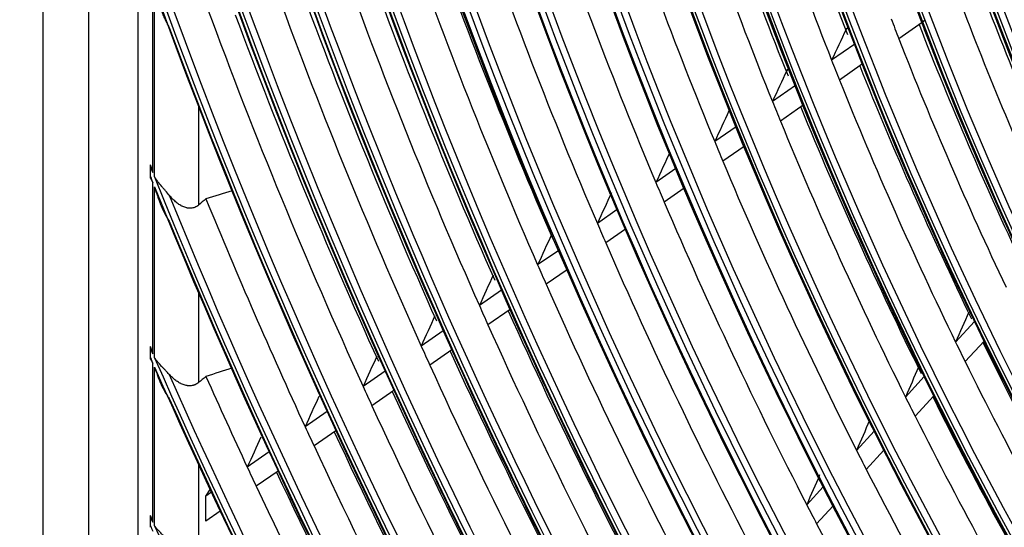
# Model space of a CAD drawing. Units: inches. Extents: x 1196 to 17546, y 470 to 6610.
# Drawn here: x 13062 to 13133, y 5140 to 5177 of the extents above; entities that cross this region are included whole.
import ezdxf

# ---------------------------------------------------------------- set-up
doc = ezdxf.new("R2010")
doc.units = ezdxf.units.IN
doc.header["$MEASUREMENT"] = 0
doc.layers.add('LG-Product', color=3, linetype='Continuous')

msp = doc.modelspace()

# ---------------------------------------------------------------- linework, layer by layer
at = {"layer": 'LG-Product'}
for p, q in [((13063.442902, 5899.113435), (13063.442902, 5086.12779)), ((13066.73795, 5894.520642), (13066.73795, 5081.534996)), ((13070.289998, 5406.27339), (13070.289998, 5093.214788)), ((13071.388347, 5165.921271), (13071.388347, 5179.527047)), ((13071.510921, 5165.615343), (13071.510921, 5179.186336)), ((13126.983867, 5176.761492), (13125.303344, 5175.59195)), ((13127.215683, 5176.922822), (13127.02144, 5176.787641)), ((13121.66605, 5176.383836), (13121.494522, 5176.264462)), ((13122.119212, 5175.199151), (13120.446697, 5174.035182)), ((13122.676861, 5173.764078), (13121.014196, 5172.606964)), ((13117.358435, 5173.385998), (13117.203331, 5173.278055)), ((13117.822181, 5172.208679), (13116.165754, 5171.055906)), ((13118.392232, 5170.782236), (13116.744567, 5169.635561)), ((13074.692902, 5170.670456), (13074.692902, 5163.570641)), ((13113.545356, 5169.232268), (13111.995109, 5168.15339)), ((13114.126519, 5167.813559), (13112.583872, 5166.73997)), ((13071.212411, 5165.627382), (13071.212411, 5166.361636)), ((13109.193374, 5166.203553), (13107.746937, 5165.19692)), ((13071.388347, 5152.827946), (13071.388347, 5165.189361)), ((13071.510921, 5152.547969), (13071.510921, 5164.885053)), ((13109.784719, 5164.79193), (13108.344897, 5163.789901)), ((13104.949007, 5163.249731), (13103.512045, 5162.249693)), ((13105.549347, 5161.844368), (13104.118357, 5160.848486)), ((13100.717471, 5160.304839), (13099.197038, 5159.24671)), ((13101.325948, 5158.905139), (13099.81113, 5157.850918)), ((13074.692902, 5157.217756), (13074.692902, 5150.754097)), ((13096.588758, 5157.431506), (13094.984093, 5156.314756)), ((13097.204569, 5156.036909), (13095.605157, 5154.923816)), ((13130.780076, 5155.161511), (13129.408891, 5153.666898)), ((13092.378055, 5154.501112), (13090.780092, 5153.389027)), ((13131.461091, 5153.752637), (13130.095943, 5152.264604)), ((13071.212411, 5152.555235), (13071.212411, 5153.230754)), ((13093.000705, 5153.111275), (13091.407571, 5152.00255)), ((13071.388347, 5140.664296), (13071.388347, 5152.154135)), ((13071.510921, 5140.403775), (13071.510921, 5151.875339)), ((13088.176037, 5151.576762), (13086.584028, 5150.468821)), ((13127.142185, 5151.196153), (13125.780733, 5149.71215)), ((13088.805058, 5150.19136), (13087.217429, 5149.086466)), ((13127.833589, 5149.798604), (13126.477374, 5148.320308)), ((13083.981836, 5148.657853), (13082.395039, 5147.553539)), ((13084.616616, 5147.276459), (13083.033928, 5146.175003)), ((13123.52101, 5147.249016), (13122.246056, 5145.859296)), ((13124.221704, 5145.861592), (13122.951129, 5144.476645)), ((13079.79451, 5145.743729), (13078.212388, 5144.642667)), ((13074.692902, 5144.815627), (13074.692902, 5138.800918)), ((13080.434694, 5144.366094), (13078.856374, 5143.26768)), ((13075.223232, 5142.562397), (13075.52177, 5143.029929)), ((13119.835888, 5143.232175), (13118.645673, 5141.934822)), ((13075.613355, 5142.833899), (13075.223232, 5142.562397)), ((13075.223232, 5140.739233), (13075.223232, 5142.562397)), ((13120.545091, 5141.854027), (13119.358541, 5140.560668)), ((13071.212411, 5140.406024), (13071.212411, 5141.038986)), ((13076.258616, 5141.459798), (13075.223232, 5140.739233))]:
    msp.add_line(p, q, dxfattribs=at)
for centre, major_axis in [((13223.185326, 5183.617481), (103.990728, -180.117225)), ((13223.185326, 5183.617481), (-103.571772, 179.391571)), ((13223.417601, 5183.751586), (103.38572, -179.069319)), ((13223.185326, 5183.617481), (99.678228, -172.647756)), ((13223.185326, 5183.617481), (-99.259272, 171.922102)), ((13223.417601, 5183.751586), (99.07322, -171.59985)), ((13223.185326, 5183.617481), (95.365728, -165.178287)), ((13223.185326, 5183.617481), (-94.946772, 164.452633)), ((13223.417601, 5183.751586), (94.76072, -164.130381)), ((13223.185326, 5183.617481), (90.959478, -157.546438)), ((13223.185326, 5183.617481), (-90.728022, 157.145543)), ((13223.417601, 5183.751586), (90.54197, -156.823292)), ((13223.185326, 5183.617481), (86.646978, -150.076969)), ((13223.185326, 5183.617481), (-86.415522, 149.676074)), ((13223.417601, 5183.751586), (86.22947, -149.353822)), ((13223.185326, 5183.617481), (82.334478, -142.6075)), ((13223.185326, 5183.617481), (-82.103022, 142.206605)), ((13223.417601, 5183.751586), (81.91697, -141.884353)), ((13223.185326, 5183.617481), (78.021978, -135.138031)), ((13223.185326, 5183.617481), (-77.790522, 134.737136)), ((13223.417601, 5183.751586), (77.60447, -134.414884)), ((13223.185326, 5183.617481), (73.709478, -127.668561)), ((13223.185326, 5183.617481), (-73.478022, 127.267667)), ((13223.417601, 5183.751586), (73.29197, -126.945415)), ((13223.185326, 5183.617481), (69.396978, -120.199092)), ((13223.185326, 5183.617481), (-69.165522, 119.798198)), ((13223.417601, 5183.751586), (68.97947, -119.475946)), ((13223.185326, 5183.617481), (65.084478, -112.729623)), ((13223.185326, 5183.617481), (-64.853022, 112.328729)), ((13223.417601, 5183.751586), (64.66697, -112.006477)), ((13223.185326, 5183.617481), (60.865728, -105.422534)), ((13223.185326, 5183.617481), (-60.446772, 104.69688)), ((13223.417601, 5183.751586), (60.26072, -104.374628))]:
    msp.add_ellipse(centre, major_axis=major_axis, ratio=0.577350269, dxfattribs=at)
for centre, major_axis, ratio, start_param, end_param in [((13223.417601, 5183.751586), (-104.17678, 180.439477), 0.577350269, 3.926990835, 6.283185307), ((13223.417601, 5183.751586), (-99.86428, 172.970008), 0.577350269, 3.926990824, 6.283185307), ((13223.417601, 5183.751586), (-95.55178, 165.500538), 0.577350269, 3.926990813, 6.283185307), ((13223.417601, 5183.751586), (-91.14553, 157.86869), 0.577350269, 3.926990823, 6.283185307), ((13223.417601, 5183.751586), (-104.17678, 180.439477), 0.577350269, 0.785398179, 3.926990835), ((13223.417601, 5183.751586), (-99.86428, 172.970008), 0.577350269, 0.785398183, 3.926990824), ((13223.417601, 5183.751586), (-95.55178, 165.500538), 0.577350269, 0.785398187, 3.926990861), ((13223.417601, 5183.751586), (-91.14553, 157.86869), 0.577350269, 0.778820438, 3.926990823), ((13223.417601, 5183.751586), (-86.83303, 150.39922), 0.577350269, 0.785398152, 3.92699081), ((13223.185326, 5183.617481), (-107.978022, 187.02342), 0.577350269, 0.901586834, 2.226344276), ((13223.417601, 5183.751586), (-82.52053, 142.929751), 0.577350269, 0.785398155, 3.926990796), ((13223.185326, 5183.617481), (108.209478, -187.424314), 0.577350269, 4.060257429, 5.352472123), ((13223.417601, 5183.751586), (-78.20803, 135.460282), 0.577350269, 0.785398158, 3.926990839), ((13223.417601, 5183.751586), (107.79197, -186.701168), 0.577350269, 4.071739362, 5.353038599), ((13223.417601, 5183.751586), (-73.89553, 127.990813), 0.577350269, 0.785398162, 3.926990824), ((13223.417601, 5183.751586), (-69.58303, 120.521344), 0.577350269, 0.785398166, 3.926990808), ((13223.417601, 5183.751586), (-108.39553, 187.746566), 0.577350269, 0.964341576, 2.177251078), ((13223.417601, 5183.751586), (-65.27053, 113.051875), 0.577350269, 0.785398171, 3.92699079), ((13223.185326, 5183.617481), (-112.290522, 194.492889), 0.577350269, 1.086157617, 2.050040475), ((13223.185326, 5183.617481), (112.521978, -194.893783), 0.577350269, 4.234312742, 5.185191159), ((13223.417601, 5183.751586), (112.10447, -194.170637), 0.577350269, 4.239790009, 5.184987951), ((13223.417601, 5183.751586), (-112.70803, 195.216035), 0.577350269, 1.114352428, 2.027240226), ((13223.185326, 5183.617481), (-116.603022, 201.962358), 0.577350269, 1.188655904, 1.94899895), ((13223.185326, 5183.617481), (116.834478, -202.363253), 0.577350269, 4.334867003, 5.086022559), ((13223.417601, 5183.751586), (116.41697, -201.640106), 0.577350269, 4.339220282, 5.085557678), ((13227.427966, 5186.066971), (-86.646978, 150.076969), 0.577350269, 1.200219725, 1.313464301), ((13227.195691, 5185.932867), (-86.22947, 149.353822), 0.577350269, 1.198551983, 1.309668798), ((13225.306646, 5184.842226), (-86.0625, 149.064623), 0.577350269, 1.196093152, 1.317878755), ((13223.417601, 5183.751586), (-117.02053, 202.685504), 0.577350269, 1.209267886, 1.932324768), ((13227.427966, 5186.066971), (-90.959478, 157.546438), 0.577350269, 1.214262181, 1.328414891), ((13227.195691, 5185.932867), (-90.54197, 156.823292), 0.577350269, 1.212744539, 1.324885844), ((13225.306646, 5184.842226), (-90.375, 156.534092), 0.577350269, 1.210437857, 1.332696033), ((13225.306646, 5184.842226), (-94.59375, 163.841181), 0.577350269, 1.223155763, 1.345829525), ((13225.306646, 5184.842226), (-98.90625, 171.31065), 0.577350269, 1.234995267, 1.358053207), ((13225.306646, 5184.842226), (-103.21875, 178.780119), 0.577350269, 1.245813589, 1.369220409), ((13227.427966, 5186.066971), (-108.209478, 187.424314), 0.577350269, 1.258878333, 1.375871976), ((13225.306646, 5184.842226), (-107.625, 186.411968), 0.577350269, 1.255945285, 1.379677067), ((13227.427966, 5186.066971), (-112.521978, 194.893783), 0.577350269, 1.267835288, 1.385391403), ((13225.306646, 5184.842226), (-111.9375, 193.881437), 0.577350269, 1.265068177, 1.389091166), ((13223.185326, 5183.617481), (-120.915522, 209.431827), 0.577350269, 1.2654242, 1.872936788), ((13227.427966, 5186.066971), (-116.834478, 202.363253), 0.577350269, 1.276115239, 1.394188818), ((13225.306646, 5184.842226), (-116.25, 201.350906), 0.577350269, 1.27349735, 1.397788277), ((13227.427966, 5186.066971), (-78.021978, 135.138031), 0.577350269, 1.294397601, 1.409221188), ((13223.185326, 5183.617481), (121.146978, -209.832722), 0.577350269, 4.410673599, 5.010901171), ((13225.306646, 5184.842226), (-77.4375, 134.125684), 0.577350269, 1.293261329, 1.413918217), ((13223.417601, 5183.751586), (120.72947, -209.109575), 0.577350269, 4.414501205, 5.010276756), ((13225.306646, 5184.842226), (-120.5625, 208.820375), 0.577350269, 1.28130961, 1.405847941), ((13227.427966, 5186.066971), (-121.146978, 209.832722), 0.577350269, 1.288684984, 1.402344023), ((13225.306646, 5184.842226), (-81.75, 141.595154), 0.577350269, 1.301418111, 1.311062089), ((13227.427966, 5186.066971), (-82.334478, 142.6075), 0.577350269, 1.312006255, 1.427764531), ((13227.195691, 5185.932867), (-81.91697, 141.884353), 0.577350269, 1.31053217, 1.336247334), ((13223.417601, 5183.751586), (-121.33303, 210.154973), 0.577350269, 1.282209354, 1.8593833), ((13188.335283, 5205.851469), (136.361451, 268.465297), 0.156204872, 1.760056433, 1.768388557), ((13225.306646, 5184.842226), (-81.75, 141.595154), 0.577350269, 1.311062089, 1.432317805), ((13225.306646, 5184.842226), (-86.0625, 149.064623), 0.577350269, 1.317878755, 1.326992846), ((13227.427966, 5186.066971), (-86.646978, 150.076969), 0.577350269, 1.327779404, 1.444363995), ((13189.726115, 5208.923003), (143.669638, 282.852567), 0.156207935, 1.775930864, 1.783829032), ((13225.306646, 5184.842226), (-86.0625, 149.064623), 0.577350269, 1.326992846, 1.448778449), ((13225.306646, 5184.842226), (-90.375, 156.534092), 0.577350269, 1.332696033, 1.341337551), ((13191.082113, 5211.925512), (150.813631, 296.918014), 0.156206314, 1.789949268, 1.797466298), ((13227.427966, 5186.066971), (-90.959478, 157.546438), 0.577350269, 1.341991652, 1.459314585), ((13225.306646, 5184.842226), (-90.375, 156.534092), 0.577350269, 1.341337551, 1.463595727), ((13225.306646, 5184.842226), (-94.59375, 163.841181), 0.577350269, 1.345829525, 1.354055456), ((13192.47083, 5214.996103), (158.119336, 311.301023), 0.156207056, 1.80296179, 1.810126563), ((13225.306646, 5184.842226), (-94.59375, 163.841181), 0.577350269, 1.354055456, 1.476729219), ((13223.185326, 5183.617481), (-125.228022, 216.901296), 0.577350269, 1.324591258, 1.326522982), ((13223.185326, 5183.617481), (125.459478, -217.302191), 0.577350269, 4.469259364, 4.471177716), ((13223.185326, 5183.617481), (-125.228022, 216.901296), 0.577350269, 1.327865144, 1.810934046), ((13225.306646, 5184.842226), (-98.90625, 171.31065), 0.577350269, 1.358053207, 1.365894961), ((13223.185326, 5183.617481), (125.459478, -217.302191), 0.577350269, 4.472510637, 4.949492963), ((13193.859467, 5218.066715), (165.424927, 325.683818), 0.156207616, 1.814817528, 1.821662568), ((13223.417601, 5183.751586), (125.04197, -216.579044), 0.577350269, 4.476020644, 4.948757317), ((13225.306646, 5184.842226), (-124.875, 216.289845), 0.577350269, 1.340494163, 1.413338269), ((13225.306646, 5184.842226), (-98.90625, 171.31065), 0.577350269, 1.365894961, 1.488952901), ((13223.417601, 5183.751586), (-125.64553, 217.624442), 0.577350269, 1.342230401, 1.799362253), ((13225.306646, 5184.842226), (-103.21875, 178.780119), 0.577350269, 1.369220409, 1.376713283), ((13195.259171, 5221.191939), (172.868208, 340.344346), 0.156194527, 1.825865, 1.832413012), ((13225.306646, 5184.842226), (-103.21875, 178.780119), 0.577350269, 1.376713283, 1.500120103), ((13225.306646, 5184.842226), (-107.625, 186.411968), 0.577350269, 1.379677067, 1.386844979), ((13196.664137, 5224.272948), (180.191832, 354.756947), 0.156206681, 1.835834454, 1.842115235), ((13225.306646, 5184.842226), (-107.625, 186.411968), 0.577350269, 1.386844979, 1.510576761), ((13225.306646, 5184.842226), (-111.9375, 193.881437), 0.577350269, 1.389091166, 1.395967871), ((13227.427966, 5186.066971), (-112.521978, 194.893783), 0.577350269, 1.396206999, 1.516291097), ((13186.221406, 5203.997353), (124.996451, 264.944861), 0.105110169, 1.802902483, 1.811234744), ((13198.055168, 5227.345227), (187.50002, 369.14398), 0.156208653, 1.845007968, 1.851043397), ((13225.306646, 5184.842226), (-111.9375, 193.881437), 0.577350269, 1.395967871, 1.51999086), ((13225.306646, 5184.842226), (-86.0625, 149.064623), 0.577350269, 1.448778449, 1.45789254), ((13227.427966, 5186.066971), (-86.646978, 150.076969), 0.577350269, 1.455355471, 1.575263689), ((13223.185326, 5183.617481), (-129.540522, 224.370765), 0.577350269, 1.377882905, 1.379600484), ((13225.306646, 5184.842226), (-116.25, 201.350906), 0.577350269, 1.397788277, 1.404397044), ((13227.427966, 5186.066971), (-116.834478, 202.363253), 0.577350269, 1.404585112, 1.525088512), ((13223.185326, 5183.617481), (129.771978, -224.77166), 0.577350269, 4.522119907, 4.523827744), ((13223.185326, 5183.617481), (-129.540522, 224.370765), 0.577350269, 1.380794537, 1.758311143), ((13199.439544, 5230.412951), (194.800962, 383.519153), 0.156206506, 1.853484406, 1.85929353), ((13225.306646, 5184.842226), (-86.0625, 149.064623), 0.577350269, 1.45789254, 1.579678142), ((13223.185326, 5183.617481), (129.771978, -224.77166), 0.577350269, 4.525015054, 4.897289903), ((13225.306646, 5184.842226), (-116.25, 201.350906), 0.577350269, 1.404397044, 1.528687971), ((13187.502526, 5206.973998), (131.700655, 279.153261), 0.105115246, 1.818785764, 1.826683798), ((13223.417601, 5183.751586), (129.35447, -224.048513), 0.577350269, 4.528305933, 4.896472027), ((13225.306646, 5184.842226), (-129.1875, 223.759314), 0.577350269, 1.392192179, 1.420317933), ((13225.306646, 5184.842226), (-120.5625, 208.820375), 0.577350269, 1.405847941, 1.412209304), ((13227.427966, 5186.066971), (-121.146978, 209.832722), 0.577350269, 1.412351716, 1.533243717), ((13223.417601, 5183.751586), (-129.95803, 225.093912), 0.577350269, 1.393449657, 1.748142996), ((13200.830277, 5233.485141), (202.108791, 397.905557), 0.156208092, 1.861355943, 1.866955317), ((13225.306646, 5184.842226), (-90.375, 156.534092), 0.577350269, 1.463595727, 1.472237244), ((13227.427966, 5186.066971), (-90.959478, 157.546438), 0.577350269, 1.469737479, 1.590214279), ((13225.306646, 5184.842226), (-120.5625, 208.820375), 0.577350269, 1.412209304, 1.536747635), ((13188.747597, 5209.878601), (138.248685, 293.033122), 0.105113712, 1.832802683, 1.840319625), ((13225.306646, 5184.842226), (-90.375, 156.534092), 0.577350269, 1.472237244, 1.59449542), ((13225.306646, 5184.842226), (-124.875, 216.289845), 0.577350269, 1.413338269, 1.419470443), ((13202.203958, 5236.544865), (209.398297, 412.262252), 0.156200626, 1.868658065, 1.874062974), ((13227.427966, 5186.066971), (-125.459478, 217.302191), 0.577350269, 1.419575166, 1.540825083), ((13225.306646, 5184.842226), (-124.875, 216.289845), 0.577350269, 1.419470443, 1.544237962), ((13225.306646, 5184.842226), (-94.59375, 163.841181), 0.577350269, 1.476729219, 1.48495515), ((13225.306646, 5184.842226), (-129.1875, 223.759314), 0.577350269, 1.420317933, 1.426237162), ((13225.306646, 5184.842226), (-94.59375, 163.841181), 0.577350269, 1.48495515, 1.607628912), ((13227.427966, 5186.066971), (-129.771978, 224.77166), 0.577350269, 1.42630823, 1.54789154), ((13190.021939, 5212.84918), (144.944267, 307.225271), 0.105113414, 1.845813191, 1.85297794), ((13225.306646, 5184.842226), (-129.1875, 223.759314), 0.577350269, 1.426237162, 1.551217627), ((13225.306646, 5184.842226), (-98.90625, 171.31065), 0.577350269, 1.488952901, 1.496794655), ((13223.185326, 5183.617481), (-133.853022, 231.840234), 0.577350269, 1.424169455, 1.425726702), ((13223.185326, 5183.617481), (134.084478, -232.241129), 0.577350269, 4.568082908, 4.569632644), ((13223.185326, 5183.617481), (-133.853022, 231.840234), 0.577350269, 1.42680971, 1.712526174), ((13225.306646, 5184.842226), (-98.90625, 171.31065), 0.577350269, 1.496794655, 1.619852595)]:
    msp.add_ellipse(centre, major_axis=major_axis, ratio=ratio, start_param=start_param, end_param=end_param, dxfattribs=at)
for points, knots in [([(13071.510921, 5179.186336), (13071.575396, 5178.942044), (13071.643964, 5178.699914), (13071.754085, 5178.340546), (13071.791981, 5178.221493), (13071.870471, 5177.984956), (13071.911064, 5177.867471), (13071.995423, 5177.634227), (13072.039183, 5177.518466), (13072.130608, 5177.288929), (13072.178261, 5177.175149), (13072.278706, 5176.950016), (13072.33146, 5176.838651), (13072.402108, 5176.70149), (13072.416477, 5176.674162), (13072.445762, 5176.619736), (13072.460685, 5176.592621), (13072.506328, 5176.511787), (13072.537866, 5176.458631), (13072.570931, 5176.406443)], [0, 0, 0, 0, 0.25, 0.25, 0.375, 0.375, 0.5, 0.5, 0.625, 0.625, 0.75, 0.75, 0.875, 0.875, 0.90625, 0.90625, 0.9375, 0.9375, 1, 1, 1, 1]), ([(13121.494522, 5176.264462), (13121.502162, 5176.28069), (13121.510772, 5176.295624), (13121.52985, 5176.323009), (13121.540335, 5176.335474), (13121.56085, 5176.355489), (13121.570344, 5176.363338), (13121.580219, 5176.370206)], [0, 0, 0, 0, 0.357590791, 0.357590791, 0.715181583, 0.715181583, 1, 1, 1, 1]), ([(13117.203331, 5173.278055), (13117.210806, 5173.294035), (13117.219295, 5173.308885), (13117.233562, 5173.329454), (13117.238589, 5173.336041), (13117.249109, 5173.348551), (13117.254555, 5173.354421), (13117.26929, 5173.368819), (13117.278868, 5173.37675), (13117.288913, 5173.383718)], [0, 0, 0, 0, 0.35596568, 0.35596568, 0.53394852, 0.53394852, 0.71193136, 0.71193136, 1, 1, 1, 1]), ([(13071.218254, 5165.506946), (13071.245488, 5165.453453), (13071.273297, 5165.400248), (13071.330017, 5165.294389), (13071.358955, 5165.24169), (13071.388347, 5165.189361)], [0, 0, 0, 0, 0.5, 0.5, 1, 1, 1, 1]), ([(13072.570931, 5164.282982), (13072.484165, 5164.387832), (13072.393592, 5164.492725), (13072.278262, 5164.626195), (13072.255063, 5164.653038), (13072.208672, 5164.706838), (13072.139113, 5164.787685), (13072.069945, 5164.869201), (13071.932883, 5165.033678), (13071.843224, 5165.145269), (13071.714028, 5165.317515), (13071.671842, 5165.375737), (13071.610189, 5165.464495), (13071.579768, 5165.50923), (13071.550013, 5165.554537), (13071.53033, 5165.584873), (13071.520555, 5165.600124), (13071.510921, 5165.615343)], [0, 0, 0, 0, 0.25, 0.25, 0.3125, 0.3125, 0.375, 0.5, 0.5, 0.75, 0.75, 0.875, 0.875, 0.9375, 0.96875, 0.96875, 1, 1, 1, 1]), ([(13071.510921, 5164.885053), (13071.543429, 5164.774913), (13071.576978, 5164.665308), (13071.646281, 5164.447377), (13071.682041, 5164.339019), (13071.756018, 5164.123565), (13071.794195, 5164.016589), (13071.873147, 5163.804485), (13071.913932, 5163.699319), (13071.998569, 5163.490941), (13072.042416, 5163.387728), (13072.133862, 5163.183554), (13072.181449, 5163.082588), (13072.28152, 5162.883412), (13072.33397, 5162.785189), (13072.417956, 5162.640636), (13072.446846, 5162.59292), (13072.50694, 5162.498649), (13072.538135, 5162.45209), (13072.570931, 5162.406299)], [0, 0, 0, 0, 0.125, 0.125, 0.25, 0.25, 0.375, 0.375, 0.5, 0.5, 0.625, 0.625, 0.75, 0.75, 0.875, 0.875, 0.9375, 0.9375, 1, 1, 1, 1]), ([(13074.692902, 5163.570641), (13074.652338, 5163.536124), (13074.56805, 5163.474587), (13074.477359, 5163.428242), (13074.406862, 5163.399363), (13074.382949, 5163.390718), (13074.346445, 5163.379256), (13074.334162, 5163.375686), (13074.30961, 5163.369109), (13074.248127, 5163.354034), (13074.186151, 5163.345589), (13074.086416, 5163.339816), (13074.036261, 5163.340802), (13073.973235, 5163.346547), (13073.960593, 5163.347924), (13073.93538, 5163.351112), (13073.897704, 5163.356533), (13073.860444, 5163.363793), (13073.786435, 5163.380574), (13073.737775, 5163.394768), (13073.641644, 5163.428387), (13073.594173, 5163.447815), (13073.523763, 5163.480456), (13073.500422, 5163.491924), (13073.454011, 5163.515962), (13073.431076, 5163.528462), (13073.363023, 5163.567292), (13073.318653, 5163.594947), (13073.188142, 5163.682512), (13073.104582, 5163.746982), (13072.983382, 5163.85098), (13072.943678, 5163.886872), (13072.885078, 5163.942391), (13072.865705, 5163.961179), (13072.827266, 5163.999293), (13072.808187, 5164.018633), (13072.713717, 5164.116444), (13072.641075, 5164.198217), (13072.570931, 5164.282982)], [0, 0, 0, 0, 0.0625, 0.125, 0.125, 0.15625, 0.15625, 0.171875, 0.171875, 0.1875, 0.25, 0.25, 0.3125, 0.3125, 0.328125, 0.328125, 0.34375, 0.375, 0.375, 0.4375, 0.4375, 0.5, 0.5, 0.53125, 0.53125, 0.5625, 0.5625, 0.625, 0.625, 0.75, 0.75, 0.8125, 0.8125, 0.84375, 0.84375, 0.875, 0.875, 1, 1, 1, 1]), ([(13071.218254, 5152.444623), (13071.245494, 5152.395643), (13071.287212, 5152.32261), (13071.330162, 5152.250198), (13071.359063, 5152.202055), (13071.373658, 5152.178036), (13071.388347, 5152.154135)], [0, 0, 0, 0, 0.5, 0.75, 0.75, 1, 1, 1, 1]), ([(13072.570931, 5151.341545), (13072.483565, 5151.436731), (13072.392682, 5151.531564), (13072.277248, 5151.65207), (13072.254069, 5151.676269), (13072.207591, 5151.724917), (13072.184283, 5151.749377), (13072.114639, 5151.822829), (13072.068464, 5151.87202), (13071.931401, 5152.020851), (13071.841984, 5152.121757), (13071.713243, 5152.277716), (13071.671224, 5152.330465), (13071.609812, 5152.410967), (13071.57951, 5152.451563), (13071.549865, 5152.492717), (13071.530252, 5152.520283), (13071.520508, 5152.534151), (13071.510921, 5152.547969)], [0, 0, 0, 0, 0.25, 0.25, 0.3125, 0.3125, 0.375, 0.375, 0.5, 0.5, 0.75, 0.75, 0.875, 0.875, 0.9375, 0.96875, 0.96875, 1, 1, 1, 1]), ([(13071.510921, 5151.875339), (13071.543498, 5151.774042), (13071.577119, 5151.673272), (13071.646538, 5151.473057), (13071.682347, 5151.373571), (13071.7564, 5151.175894), (13071.794641, 5151.077716), (13071.873692, 5150.883214), (13071.914522, 5150.786834), (13071.999234, 5150.595999), (13072.043113, 5150.501542), (13072.134603, 5150.31485), (13072.182204, 5150.222611), (13072.282279, 5150.040858), (13072.33472, 5149.951331), (13072.418665, 5149.819802), (13072.447545, 5149.776412), (13072.507574, 5149.690833), (13072.538583, 5149.648833), (13072.570931, 5149.607855)], [0, 0, 0, 0, 0.125, 0.125, 0.25, 0.25, 0.375, 0.375, 0.5, 0.5, 0.625, 0.625, 0.75, 0.75, 0.875, 0.875, 0.9375, 0.9375, 1, 1, 1, 1]), ([(13074.692902, 5150.754097), (13074.614195, 5150.688749), (13074.529737, 5150.63645), (13074.416761, 5150.587867), (13074.382311, 5150.574557), (13074.347007, 5150.563182), (13074.32328, 5150.556033), (13074.311327, 5150.552679), (13074.251563, 5150.537119), (13074.203382, 5150.528421), (13074.106343, 5150.517923), (13074.057484, 5150.516124), (13073.983721, 5150.51828), (13073.959054, 5150.51981), (13073.921938, 5150.523289), (13073.909529, 5150.524649), (13073.884809, 5150.527742), (13073.8232, 5150.53641), (13073.762505, 5150.549562), (13073.666422, 5150.575635), (13073.618895, 5150.59119), (13073.524768, 5150.626816), (13073.478168, 5150.646888), (13073.408905, 5150.680096), (13073.385898, 5150.691698), (13073.340431, 5150.715709), (13073.31793, 5150.728137), (13073.206506, 5150.792249), (13073.120806, 5150.849791), (13072.954924, 5150.974879), (13072.874754, 5151.042444), (13072.758044, 5151.150196), (13072.719697, 5151.187225), (13072.644302, 5151.263112), (13072.607295, 5151.301925), (13072.570931, 5151.341545)], [0, 0, 0, 0, 0.125, 0.125, 0.15625, 0.171875, 0.171875, 0.1875, 0.1875, 0.25, 0.25, 0.3125, 0.3125, 0.34375, 0.34375, 0.359375, 0.359375, 0.375, 0.4375, 0.4375, 0.5, 0.5, 0.5625, 0.5625, 0.59375, 0.59375, 0.625, 0.625, 0.75, 0.75, 0.875, 0.875, 0.9375, 0.9375, 1, 1, 1, 1]), ([(13072.570931, 5139.293217), (13072.48301, 5139.381107), (13072.391805, 5139.46835), (13072.276191, 5139.579092), (13072.252987, 5139.601324), (13072.206476, 5139.646012), (13072.183137, 5139.668501), (13072.113326, 5139.736128), (13072.067112, 5139.781381), (13071.93008, 5139.918258), (13071.840887, 5140.01101), (13071.712554, 5140.154545), (13071.670681, 5140.203121), (13071.609481, 5140.27733), (13071.579283, 5140.31477), (13071.549734, 5140.352759), (13071.530183, 5140.378212), (13071.520465, 5140.391026), (13071.510921, 5140.403775)], [0, 0, 0, 0, 0.25, 0.25, 0.3125, 0.3125, 0.375, 0.375, 0.5, 0.5, 0.75, 0.75, 0.875, 0.875, 0.9375, 0.96875, 0.96875, 1, 1, 1, 1])]:
    msp.add_open_spline(points, degree=3, knots=knots, dxfattribs=at)
for points in [[(13071.212411, 5166.361636), (13071.212411, 5166.403055), (13071.214307, 5166.445664), (13071.218254, 5166.489563)], [(13071.388347, 5165.921271), (13071.329639, 5166.109598), (13071.272995, 5166.299041), (13071.218254, 5166.489563)], [(13071.218254, 5165.506946), (13071.214347, 5165.545607), (13071.212411, 5165.585957), (13071.212411, 5165.627382)], [(13077.112277, 5164.596178), (13076.482533, 5164.404469), (13075.85285, 5164.213075), (13075.223232, 5164.022)], [(13075.223232, 5164.022), (13075.04646, 5163.871528), (13074.869683, 5163.721075), (13074.692902, 5163.570641)], [(13071.212411, 5153.230754), (13071.212411, 5153.268868), (13071.21431, 5153.308133), (13071.218254, 5153.348637)], [(13071.388347, 5152.827946), (13071.329663, 5153.000404), (13071.273015, 5153.173984), (13071.218254, 5153.348637)], [(13071.218254, 5152.444623), (13071.214352, 5152.479996), (13071.212411, 5152.517077), (13071.212411, 5152.555235)], [(13077.112277, 5151.807596), (13076.482556, 5151.602995), (13075.852873, 5151.398619), (13075.223232, 5151.194469)], [(13075.223232, 5151.194469), (13075.046458, 5151.047664), (13074.869681, 5150.900873), (13074.692902, 5150.754097)], [(13071.212411, 5141.038986), (13071.212411, 5141.074752), (13071.214318, 5141.111602), (13071.218254, 5141.149603)], [(13071.388347, 5140.664296), (13071.329678, 5140.82496), (13071.273028, 5140.98675), (13071.218254, 5141.149603)], [(13071.218254, 5140.302544), (13071.214354, 5140.335544), (13071.212411, 5140.370041), (13071.212411, 5140.406024)]]:
    msp.add_open_spline(points, degree=3, dxfattribs=at)

doc.saveas('drawing.dxf')
